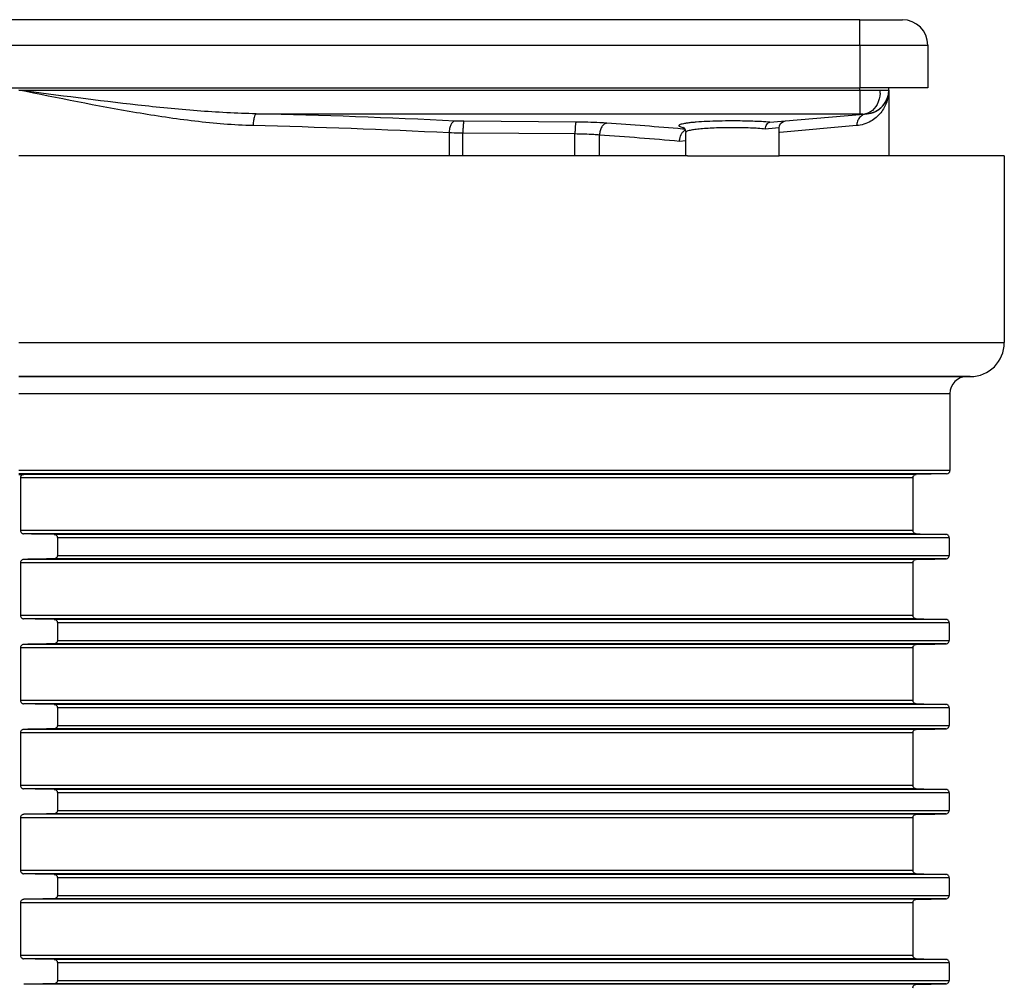
# Model space of a CAD drawing. Units: millimetres. Extents: x 94 to 758, y 9 to 328.
# Drawn here: x 524 to 582, y 271 to 328 of the extents above; entities that cross this region are included whole.
import ezdxf

# ---------------------------------------------------------------- set-up
doc = ezdxf.new("R2010")
doc.units = ezdxf.units.MM
doc.header["$LTSCALE"] = 46.255
doc.layers.add('AT110_015_00_links_3_BL5', color=7, linetype='CONTINUOUS')
doc.layers.add('AT110_021_00_links_3_BL4', color=7, linetype='CONTINUOUS')

# ---------------------------------------------------------------- blocks, each defined once
blk = doc.blocks.new('AT110_021_00_LINKS_3_BL4', base_point=(523.802, 323.539))
at = {"layer": 'AT110_021_00_links_3_BL4', "color": 7, "linetype": 'CONTINUOUS'}
for p, q in [((573.302, 327.539), (474.302, 327.539)), ((573.302, 327.539), (575.802, 327.539)), ((577.302, 326.039), (577.302, 323.539)), ((577.302, 326.039), (577.302, 323.539)), ((474.302, 323.539), (573.302, 323.539)), ((574.337, 323.539), (573.302, 323.539)), ((574.504, 323.539), (574.337, 323.539)), ((575.002, 323.539), (574.504, 323.539)), ((576.602, 323.539), (575.002, 323.539)), ((575.002, 323.399), (575.002, 323.539)), ((575.002, 323.399), (575.002, 319.539)), ((577.302, 323.539), (576.602, 323.539)), ((568.012, 321.505), (573.305, 321.968)), ((573.305, 321.968), (573.566, 321.991)), ((573.566, 321.991), (573.724, 322.005)), ((563.022, 321.052), (563.052, 320.91)), ((568.552, 321.186), (568.552, 321.186)), ((568.552, 319.539), (568.552, 321.186)), ((563.052, 320.91), (563.052, 320.91)), ((563.052, 319.539), (563.052, 320.91)), ((563.147, 319.539), (563.302, 319.539)), ((563.302, 319.539), (563.577, 319.539)), ((563.577, 319.539), (563.702, 319.539)), ((563.702, 319.539), (565.802, 319.539)), ((565.802, 319.539), (567.902, 319.539)), ((567.902, 319.539), (568.027, 319.539)), ((568.027, 319.539), (568.418, 319.539)), ((568.418, 319.539), (568.552, 319.539))]:
    blk.add_line(p, q, dxfattribs=at)
at = {"layer": 'AT110_021_00_links_3_BL4', "color": 9, "linetype": 'CONTINUOUS'}
for p, q in [((573.302, 326.039), (573.302, 327.539)), ((474.302, 326.039), (573.302, 326.039)), ((573.302, 326.039), (574.302, 326.039)), ((573.302, 326.039), (573.302, 323.539)), ((574.302, 326.039), (574.337, 326.039)), ((574.337, 326.039), (575.002, 326.039)), ((575.002, 326.039), (575.302, 326.039)), ((575.302, 326.039), (576.602, 326.039)), ((576.602, 326.039), (577.302, 326.039)), ((523.802, 323.399), (573.302, 323.399)), ((573.302, 323.399), (573.302, 323.539)), ((573.302, 323.399), (573.302, 322.454)), ((574.504, 323.392), (575.002, 323.399)), ((573.302, 322.454), (573.302, 322.005)), ((537.777, 322.005), (573.302, 322.005)), ((556.593, 321.513), (549.998, 321.564)), ((563, 321.094), (562.868, 321.105)), ((565.802, 321.584), (565.764, 321.584)), ((565.802, 321.186), (565.769, 321.186)), ((567.926, 321.123), (567.747, 321.105)), ((568.552, 321.186), (567.926, 321.123)), ((573.111, 321.307), (568.586, 320.906)), ((549.122, 320.881), (549.122, 319.539)), ((556.532, 320.816), (549.937, 320.867)), ((549.937, 319.539), (549.937, 320.867)), ((556.532, 319.539), (556.532, 320.816)), ((557.975, 319.539), (557.975, 320.753)), ((563.057, 320.413), (562.693, 320.38))]:
    blk.add_line(p, q, dxfattribs=at)
at = {"layer": 'AT110_021_00_links_3_BL4', "color": 7, "linetype": 'CONTINUOUS'}
for points in [[(562.874, 321.223), (562.879, 321.22), (562.935, 321.18), (563.02, 321.061), (563.022, 321.052)], [(568.552, 321.186), (568.565, 321.287), (568.637, 321.432), (568.761, 321.537), (568.917, 321.584)]]:
    blk.add_lwpolyline(points, dxfattribs=at)
for centre, radius, start, end in [((575.802, 326.039), 1.5, 0, 90), ((575.802, 326.039), 1.5, 0, 90), ((573.602, 323.399), 1.4, 275, 360), ((572.547, 323.392), 1.957, 354.72903, 0.003), ((573.602, 323.399), 1.4, 339.09692, 360), ((573.602, 323.399), 1.4, 345.70929, 360), ((573.602, 323.399), 1.4, 318.11868, 338.00086), ((573.602, 323.399), 1.4, 329.84288, 335.80258), ((573.602, 323.399), 1.4, 330.03604, 335.74491), ((573.602, 323.399), 1.4, 335.74491, 340.65899), ((573.602, 323.399), 1.4, 335.80258, 338.04954), ((573.602, 323.399), 1.4, 338.00086, 339.09692), ((573.602, 323.399), 1.4, 340.65899, 342.77763), ((573.602, 323.399), 1.4, 342.77763, 345.70929), ((573.602, 323.399), 1.4, 296.75029, 316.97847), ((573.602, 323.399), 1.4, 298.11221, 305.06368), ((573.602, 323.399), 1.4, 301.50484, 302.37905), ((573.602, 323.399), 1.4, 302.37905, 315.35661), ((573.602, 323.399), 1.4, 305.06368, 317.00205), ((573.602, 323.399), 1.4, 315.35661, 316.67731), ((573.602, 323.399), 1.4, 316.67731, 319.64337), ((573.602, 323.399), 1.4, 317.00205, 318.18251), ((573.602, 323.399), 1.4, 316.97847, 318.11868), ((573.602, 323.399), 1.4, 318.18251, 319.72303), ((573.602, 323.399), 1.4, 319.64337, 328.13827), ((573.602, 323.399), 1.4, 319.72303, 329.84288), ((573.602, 323.399), 1.4, 275, 295.82382), ((573.602, 323.399), 1.4, 295.82382, 296.75029), ((563.209, 320.669), 0.416, 116.39709, 118.89055)]:
    blk.add_arc(centre, radius, start, end, dxfattribs=at)
at = {"layer": 'AT110_021_00_links_3_BL4', "color": 9, "linetype": 'CONTINUOUS'}
for centre, radius, start, end in [((527.105, -131.117), 453.247, 87.17181, 88.65071), ((527.059, -119.697), 441.13, 87.1332, 88.63225), ((540.319, 58.521), 263.551, 85.09184, 86.064), ((540.361, 67.617), 253.748, 84.95099, 86.01973)]:
    blk.add_arc(centre, radius, start, end, dxfattribs=at)
for points, knots in [([(537.589, 321.307), (536.445, 321.336), (534.145, 321.532), (529.542, 322.225), (526.103, 322.93), (523.802, 323.399)], [0, 0, 0, 0, 0.245858, 0.49532, 1, 1, 1, 1]), ([(537.777, 322.005), (536.615, 322.024), (534.285, 322.155), (529.624, 322.616), (526.133, 323.087), (523.802, 323.399)], [0, 0, 0, 0, 0.24812, 0.497882, 1, 1, 1, 1]), ([(575.002, 323.399), (575.002, 323.164), (574.922, 322.683), (574.558, 322.027), (573.943, 321.502), (573.4, 321.333), (573.111, 321.307)], [0, 0, 0, 0, 0.229377, 0.46543, 0.717093, 1, 1, 1, 1]), ([(573.302, 323.399), (573.413, 323.399), (573.813, 323.399), (574.214, 323.396), (574.504, 323.392)], [0, 0, 0, 0, 0.27583, 1, 1, 1, 1]), ([(537.777, 322.005), (537.746, 321.995), (537.69, 321.915), (537.641, 321.765), (537.602, 321.551), (537.591, 321.392), (537.589, 321.307)], [0, 0, 0, 0, 0.131297, 0.354878, 0.656233, 1, 1, 1, 1]), ([(573.286, 321.781), (573.23, 321.717), (573.14, 321.566), (573.11, 321.393), (573.111, 321.307)], [0, 0, 0, 0, 0.497338, 1, 1, 1, 1]), ([(573.302, 322.005), (573.329, 322.005), (573.417, 322.003), (573.506, 322.001), (573.566, 321.991)], [0, 0, 0, 0, 0.301947, 1, 1, 1, 1]), ([(549.468, 321.578), (549.362, 321.562), (549.227, 321.383), (549.147, 321.132), (549.125, 320.967), (549.122, 320.881)], [0, 0, 0, 0, 0.397722, 0.683841, 1, 1, 1, 1]), ([(549.998, 321.564), (549.952, 321.564), (549.775, 321.566), (549.599, 321.572), (549.468, 321.578)], [0, 0, 0, 0, 0.260965, 1, 1, 1, 1]), ([(549.998, 321.564), (549.992, 321.558), (549.984, 321.533), (549.974, 321.488), (549.964, 321.42), (549.952, 321.296), (549.941, 321.109), (549.938, 320.951), (549.937, 320.867)], [0, 0, 0, 0, 0.03667, 0.104329, 0.20198, 0.326413, 0.638896, 1, 1, 1, 1]), ([(556.593, 321.513), (556.587, 321.507), (556.579, 321.483), (556.569, 321.437), (556.56, 321.37), (556.547, 321.245), (556.537, 321.058), (556.533, 320.901), (556.532, 320.816)], [0, 0, 0, 0, 0.03667, 0.104329, 0.20198, 0.326413, 0.638896, 1, 1, 1, 1]), ([(558.409, 321.45), (558.273, 321.46), (557.668, 321.495), (557.063, 321.51), (556.593, 321.513)], [0, 0, 0, 0, 0.225506, 1, 1, 1, 1]), ([(558.409, 321.45), (558.352, 321.444), (558.231, 321.388), (558.096, 321.226), (558.004, 321.006), (557.978, 320.839), (557.975, 320.753)], [0, 0, 0, 0, 0.196629, 0.431416, 0.704902, 1, 1, 1, 1]), ([(565.764, 321.584), (565.512, 321.584), (565.022, 321.578), (564.325, 321.555), (563.792, 321.523), (563.42, 321.49), (563.191, 321.464), (563, 321.436), (562.85, 321.406), (562.752, 321.379), (562.696, 321.355), (562.67, 321.339), (562.653, 321.322), (562.65, 321.292), (562.696, 321.259), (562.772, 321.232), (562.84, 321.214), (562.881, 321.205)], [0, 0, 0, 0, 0.222228, 0.430673, 0.613251, 0.691465, 0.759449, 0.816274, 0.861226, 0.893864, 0.905587, 0.914383, 0.920671, 0.925601, 0.938885, 0.963282, 1, 1, 1, 1]), ([(565.769, 321.186), (565.42, 321.185), (564.915, 321.175), (564.274, 321.141), (563.867, 321.108), (563.536, 321.07), (563.282, 321.022), (563.137, 320.985), (563.052, 320.935), (563.052, 320.91)], [0, 0, 0, 0, 0.378948, 0.549675, 0.699273, 0.82226, 0.914394, 0.973071, 1, 1, 1, 1]), ([(568.012, 321.505), (567.674, 321.534), (566.938, 321.572), (566.2, 321.584), (565.802, 321.584)], [0, 0, 0, 0, 0.459751, 1, 1, 1, 1]), ([(567.747, 321.105), (567.45, 321.135), (566.802, 321.173), (566.153, 321.186), (565.802, 321.186)], [0, 0, 0, 0, 0.458918, 1, 1, 1, 1]), ([(549.937, 320.867), (549.866, 320.867), (549.594, 320.869), (549.323, 320.875), (549.122, 320.881)], [0, 0, 0, 0, 0.260966, 1, 1, 1, 1]), ([(557.975, 320.753), (557.866, 320.762), (557.386, 320.798), (556.905, 320.812), (556.532, 320.816)], [0, 0, 0, 0, 0.225564, 1, 1, 1, 1])]:
    blk.add_open_spline(points, degree=3, knots=knots, dxfattribs=at)
at = {"layer": 'AT110_021_00_links_3_BL4', "color": 7, "linetype": 'CONTINUOUS'}
for points, knots in [([(574.496, 323.212), (574.475, 322.986), (574.367, 322.568), (574.088, 322.222), (573.923, 322.116)], [0, 0, 0, 0, 0.536105, 1, 1, 1, 1]), ([(573.923, 322.116), (573.896, 322.098), (573.785, 322.036), (573.66, 321.999), (573.566, 321.991)], [0, 0, 0, 0, 0.259568, 1, 1, 1, 1]), ([(567.747, 321.105), (567.747, 321.155), (567.759, 321.251), (567.814, 321.379), (567.9, 321.472), (567.976, 321.502), (568.012, 321.505)], [0, 0, 0, 0, 0.285759, 0.553216, 0.789949, 1, 1, 1, 1]), ([(562.693, 320.38), (562.693, 320.424), (562.704, 320.591), (562.759, 320.757), (562.827, 320.86)], [0, 0, 0, 0, 0.26168, 1, 1, 1, 1]), ([(562.827, 320.86), (562.839, 320.879), (562.889, 320.946), (562.954, 321.004), (563.008, 321.034)], [0, 0, 0, 0, 0.265427, 1, 1, 1, 1])]:
    blk.add_open_spline(points, degree=3, knots=knots, dxfattribs=at)
at = {"layer": 'AT110_021_00_links_3_BL4', "color": 9, "linetype": 'CONTINUOUS'}
for points in [[(573.484, 321.936), (573.41, 321.898), (573.341, 321.844), (573.286, 321.781)], [(573.724, 322.005), (573.641, 321.997), (573.559, 321.974), (573.484, 321.936)]]:
    blk.add_open_spline(points, degree=3, dxfattribs=at)
blk = doc.blocks.new('AT110_015_00_LINKS_3_BL5', base_point=(523.802, 267.039))
at = {"layer": 'AT110_015_00_links_3_BL5', "color": 7, "linetype": 'CONTINUOUS'}
for p, q in [((563.052, 319.539), (523.802, 319.539)), ((563.147, 319.539), (563.052, 319.539)), ((579.989, 319.539), (568.552, 319.539)), ((581.802, 319.539), (579.989, 319.539)), ((581.802, 319.539), (581.802, 308.539)), ((523.802, 306.539), (579.602, 306.539)), ((579.602, 306.539), (523.802, 306.539)), ((579.602, 306.539), (579.802, 306.539)), ((579.802, 306.539), (579.602, 306.539)), ((578.602, 305.539), (578.602, 301.02)), ((523.802, 300.784), (524.103, 300.789)), ((578.406, 300.82), (576.623, 300.789)), ((523.904, 300.589), (523.904, 297.489)), ((576.427, 300.589), (576.427, 297.489)), ((526.069, 297.058), (526.069, 296.02)), ((578.555, 297.058), (578.555, 296.02)), ((523.904, 295.589), (523.904, 292.489)), ((576.427, 295.589), (576.427, 292.489)), ((526.069, 292.058), (526.069, 291.02)), ((578.555, 292.058), (578.555, 291.02)), ((523.904, 290.589), (523.904, 287.489)), ((576.427, 290.589), (576.427, 287.489)), ((526.069, 287.058), (526.069, 286.02)), ((578.555, 287.058), (578.555, 286.02)), ((523.904, 285.589), (523.904, 282.489)), ((576.427, 285.589), (576.427, 282.489)), ((526.069, 282.058), (526.069, 281.02)), ((578.555, 282.058), (578.555, 281.02)), ((523.904, 280.589), (523.904, 277.489)), ((576.427, 280.589), (576.427, 277.489)), ((526.069, 277.058), (526.069, 276.02)), ((578.555, 277.058), (578.555, 276.02)), ((523.904, 275.589), (523.904, 272.489)), ((576.427, 275.589), (576.427, 272.489)), ((526.069, 272.058), (526.069, 271.02)), ((578.555, 272.058), (578.555, 271.02))]:
    blk.add_line(p, q, dxfattribs=at)
at = {"layer": 'AT110_015_00_links_3_BL5', "color": 9, "linetype": 'CONTINUOUS'}
for p, q in [((523.802, 308.539), (581.802, 308.539)), ((523.802, 305.539), (578.602, 305.539)), ((578.602, 301.02), (523.802, 301.02)), ((578.406, 300.82), (523.802, 300.82)), ((576.623, 300.789), (524.103, 300.789)), ((576.427, 300.589), (523.904, 300.589)), ((576.427, 297.489), (523.904, 297.489)), ((576.623, 297.289), (524.103, 297.289)), ((578.366, 297.258), (525.877, 297.258)), ((578.555, 297.058), (526.069, 297.058)), ((576.427, 295.589), (523.904, 295.589)), ((576.623, 295.789), (524.103, 295.789)), ((578.366, 295.82), (525.877, 295.82)), ((526.069, 296.02), (578.555, 296.02)), ((576.427, 292.489), (523.904, 292.489)), ((576.623, 292.289), (524.103, 292.289)), ((578.366, 292.258), (525.877, 292.258)), ((578.555, 292.058), (526.069, 292.058)), ((526.069, 291.02), (578.555, 291.02)), ((576.427, 290.589), (523.904, 290.589)), ((576.623, 290.789), (524.103, 290.789)), ((578.366, 290.82), (525.877, 290.82)), ((576.427, 287.489), (523.904, 287.489)), ((576.623, 287.289), (524.103, 287.289)), ((578.366, 287.258), (525.877, 287.258)), ((578.555, 287.058), (526.069, 287.058)), ((576.623, 285.789), (524.103, 285.789)), ((578.366, 285.82), (525.877, 285.82)), ((526.069, 286.02), (578.555, 286.02)), ((576.427, 285.589), (523.904, 285.589)), ((576.427, 282.489), (523.904, 282.489)), ((576.623, 282.289), (524.103, 282.289)), ((578.366, 282.258), (525.877, 282.258)), ((578.555, 282.058), (526.069, 282.058)), ((576.427, 280.589), (523.904, 280.589)), ((576.623, 280.789), (524.103, 280.789)), ((578.366, 280.82), (525.877, 280.82)), ((526.069, 281.02), (578.555, 281.02)), ((576.427, 277.489), (523.904, 277.489)), ((576.623, 277.289), (524.103, 277.289)), ((578.366, 277.258), (525.877, 277.258)), ((578.555, 277.058), (526.069, 277.058)), ((526.069, 276.02), (578.555, 276.02)), ((576.427, 275.589), (523.904, 275.589)), ((576.623, 275.789), (524.103, 275.789)), ((578.366, 275.82), (525.877, 275.82)), ((576.427, 272.489), (523.904, 272.489)), ((576.623, 272.289), (524.103, 272.289)), ((578.366, 272.258), (525.877, 272.258)), ((578.555, 272.058), (526.069, 272.058)), ((576.623, 270.789), (524.103, 270.789)), ((578.366, 270.82), (525.877, 270.82)), ((526.069, 271.02), (578.555, 271.02))]:
    blk.add_line(p, q, dxfattribs=at)
at = {"layer": 'AT110_015_00_links_3_BL5', "color": 7, "linetype": 'CONTINUOUS'}
for centre, radius, start, end in [((579.802, 308.539), 2, 270, 360), ((579.602, 305.539), 1, 90, 180), ((578.402, 301.02), 0.2, 271, 360), ((578.363, 297.072), 0.186, 79.9827, 88.95316), ((578.363, 296.006), 0.186, 271.04688, 280.02999), ((578.363, 292.072), 0.186, 79.9827, 88.95316), ((578.363, 291.006), 0.186, 271.04688, 280.02999), ((578.363, 287.072), 0.186, 79.9827, 88.95316), ((578.363, 286.006), 0.186, 271.04688, 280.02999), ((578.363, 282.072), 0.186, 79.9827, 88.95316), ((578.363, 281.006), 0.186, 271.04688, 280.02999), ((578.363, 277.072), 0.186, 79.9827, 88.95316), ((578.363, 276.006), 0.186, 271.04688, 280.02999), ((578.363, 272.072), 0.186, 79.9827, 88.95316), ((578.363, 271.006), 0.186, 271.04688, 280.02999)]:
    blk.add_arc(centre, radius, start, end, dxfattribs=at)
for points, knots in [([(524.103, 300.789), (524.08, 300.789), (524.034, 300.78), (523.969, 300.743), (523.917, 300.677), (523.904, 300.62), (523.904, 300.589)], [0, 0, 0, 0, 0.218293, 0.4494, 0.707743, 1, 1, 1, 1]), ([(576.427, 300.589), (576.427, 300.62), (576.44, 300.677), (576.491, 300.742), (576.554, 300.78), (576.601, 300.789), (576.623, 300.789)], [0, 0, 0, 0, 0.294522, 0.553394, 0.783497, 1, 1, 1, 1]), ([(523.904, 297.489), (523.904, 297.459), (523.917, 297.401), (523.969, 297.336), (524.034, 297.298), (524.08, 297.29), (524.103, 297.289)], [0, 0, 0, 0, 0.292257, 0.5506, 0.781707, 1, 1, 1, 1]), ([(576.623, 297.289), (576.601, 297.29), (576.554, 297.298), (576.491, 297.336), (576.44, 297.401), (576.427, 297.459), (576.427, 297.489)], [0, 0, 0, 0, 0.216504, 0.446606, 0.705478, 1, 1, 1, 1]), ([(525.877, 297.258), (525.899, 297.258), (525.945, 297.249), (526.008, 297.21), (526.057, 297.145), (526.069, 297.088), (526.069, 297.058)], [0, 0, 0, 0, 0.217399, 0.448576, 0.707916, 1, 1, 1, 1]), ([(578.555, 297.058), (578.555, 297.088), (578.543, 297.145), (578.495, 297.21), (578.433, 297.249), (578.388, 297.258), (578.366, 297.258)], [0, 0, 0, 0, 0.294307, 0.554228, 0.784422, 1, 1, 1, 1]), ([(524.103, 295.789), (524.08, 295.789), (524.034, 295.78), (523.969, 295.743), (523.917, 295.677), (523.904, 295.62), (523.904, 295.589)], [0, 0, 0, 0, 0.218293, 0.4494, 0.707743, 1, 1, 1, 1]), ([(526.069, 296.02), (526.069, 295.991), (526.057, 295.934), (526.008, 295.868), (525.945, 295.83), (525.899, 295.821), (525.877, 295.82)], [0, 0, 0, 0, 0.292084, 0.551425, 0.782601, 1, 1, 1, 1]), ([(576.427, 295.589), (576.427, 295.62), (576.44, 295.677), (576.491, 295.742), (576.554, 295.78), (576.601, 295.789), (576.623, 295.789)], [0, 0, 0, 0, 0.294522, 0.553394, 0.783497, 1, 1, 1, 1]), ([(578.366, 295.82), (578.388, 295.821), (578.433, 295.83), (578.495, 295.868), (578.543, 295.934), (578.555, 295.991), (578.555, 296.02)], [0, 0, 0, 0, 0.215579, 0.445772, 0.705692, 1, 1, 1, 1]), ([(523.904, 292.489), (523.904, 292.459), (523.917, 292.401), (523.969, 292.336), (524.034, 292.298), (524.08, 292.29), (524.103, 292.289)], [0, 0, 0, 0, 0.292257, 0.5506, 0.781707, 1, 1, 1, 1]), ([(525.877, 292.258), (525.899, 292.258), (525.945, 292.249), (526.008, 292.21), (526.057, 292.145), (526.069, 292.088), (526.069, 292.058)], [0, 0, 0, 0, 0.217399, 0.448576, 0.707916, 1, 1, 1, 1]), ([(576.623, 292.289), (576.601, 292.29), (576.554, 292.298), (576.491, 292.336), (576.44, 292.401), (576.427, 292.459), (576.427, 292.489)], [0, 0, 0, 0, 0.216504, 0.446606, 0.705478, 1, 1, 1, 1]), ([(578.555, 292.058), (578.555, 292.088), (578.543, 292.145), (578.495, 292.21), (578.433, 292.249), (578.388, 292.258), (578.366, 292.258)], [0, 0, 0, 0, 0.294307, 0.554228, 0.784422, 1, 1, 1, 1]), ([(526.069, 291.02), (526.069, 290.991), (526.057, 290.934), (526.008, 290.868), (525.945, 290.83), (525.899, 290.821), (525.877, 290.82)], [0, 0, 0, 0, 0.292084, 0.551425, 0.782601, 1, 1, 1, 1]), ([(578.366, 290.82), (578.388, 290.821), (578.433, 290.83), (578.495, 290.868), (578.543, 290.934), (578.555, 290.991), (578.555, 291.02)], [0, 0, 0, 0, 0.215579, 0.445772, 0.705692, 1, 1, 1, 1]), ([(524.103, 290.789), (524.08, 290.789), (524.034, 290.78), (523.969, 290.743), (523.917, 290.677), (523.904, 290.62), (523.904, 290.589)], [0, 0, 0, 0, 0.218293, 0.4494, 0.707743, 1, 1, 1, 1]), ([(576.427, 290.589), (576.427, 290.62), (576.44, 290.677), (576.491, 290.742), (576.554, 290.78), (576.601, 290.789), (576.623, 290.789)], [0, 0, 0, 0, 0.294522, 0.553394, 0.783497, 1, 1, 1, 1]), ([(523.904, 287.489), (523.904, 287.459), (523.917, 287.401), (523.969, 287.336), (524.034, 287.298), (524.08, 287.29), (524.103, 287.289)], [0, 0, 0, 0, 0.292257, 0.5506, 0.781707, 1, 1, 1, 1]), ([(576.623, 287.289), (576.601, 287.29), (576.554, 287.298), (576.491, 287.336), (576.44, 287.401), (576.427, 287.459), (576.427, 287.489)], [0, 0, 0, 0, 0.216504, 0.446606, 0.705478, 1, 1, 1, 1]), ([(525.877, 287.258), (525.899, 287.258), (525.945, 287.249), (526.008, 287.21), (526.057, 287.145), (526.069, 287.088), (526.069, 287.058)], [0, 0, 0, 0, 0.217399, 0.448576, 0.707916, 1, 1, 1, 1]), ([(578.555, 287.058), (578.555, 287.088), (578.543, 287.145), (578.495, 287.21), (578.433, 287.249), (578.388, 287.258), (578.366, 287.258)], [0, 0, 0, 0, 0.294307, 0.554228, 0.784422, 1, 1, 1, 1]), ([(524.103, 285.789), (524.08, 285.789), (524.034, 285.78), (523.969, 285.743), (523.917, 285.677), (523.904, 285.62), (523.904, 285.589)], [0, 0, 0, 0, 0.218293, 0.4494, 0.707743, 1, 1, 1, 1]), ([(526.069, 286.02), (526.069, 285.991), (526.057, 285.934), (526.008, 285.868), (525.945, 285.83), (525.899, 285.821), (525.877, 285.82)], [0, 0, 0, 0, 0.292084, 0.551425, 0.782601, 1, 1, 1, 1]), ([(576.427, 285.589), (576.427, 285.62), (576.44, 285.677), (576.491, 285.742), (576.554, 285.78), (576.601, 285.789), (576.623, 285.789)], [0, 0, 0, 0, 0.294522, 0.553394, 0.783497, 1, 1, 1, 1]), ([(578.366, 285.82), (578.388, 285.821), (578.433, 285.83), (578.495, 285.868), (578.543, 285.934), (578.555, 285.991), (578.555, 286.02)], [0, 0, 0, 0, 0.215579, 0.445772, 0.705692, 1, 1, 1, 1]), ([(523.904, 282.489), (523.904, 282.459), (523.917, 282.401), (523.969, 282.336), (524.034, 282.298), (524.08, 282.29), (524.103, 282.289)], [0, 0, 0, 0, 0.292257, 0.5506, 0.781707, 1, 1, 1, 1]), ([(525.877, 282.258), (525.899, 282.258), (525.945, 282.249), (526.008, 282.21), (526.057, 282.145), (526.069, 282.088), (526.069, 282.058)], [0, 0, 0, 0, 0.217399, 0.448576, 0.707916, 1, 1, 1, 1]), ([(576.623, 282.289), (576.601, 282.29), (576.554, 282.298), (576.491, 282.336), (576.44, 282.401), (576.427, 282.459), (576.427, 282.489)], [0, 0, 0, 0, 0.216504, 0.446606, 0.705478, 1, 1, 1, 1]), ([(578.555, 282.058), (578.555, 282.088), (578.543, 282.145), (578.495, 282.21), (578.433, 282.249), (578.388, 282.258), (578.366, 282.258)], [0, 0, 0, 0, 0.294307, 0.554228, 0.784422, 1, 1, 1, 1]), ([(524.103, 280.789), (524.08, 280.789), (524.034, 280.78), (523.969, 280.743), (523.917, 280.677), (523.904, 280.62), (523.904, 280.589)], [0, 0, 0, 0, 0.218293, 0.4494, 0.707743, 1, 1, 1, 1]), ([(526.069, 281.02), (526.069, 280.991), (526.057, 280.934), (526.008, 280.868), (525.945, 280.83), (525.899, 280.821), (525.877, 280.82)], [0, 0, 0, 0, 0.292084, 0.551425, 0.782601, 1, 1, 1, 1]), ([(576.427, 280.589), (576.427, 280.62), (576.44, 280.677), (576.491, 280.742), (576.554, 280.78), (576.601, 280.789), (576.623, 280.789)], [0, 0, 0, 0, 0.294522, 0.553394, 0.783497, 1, 1, 1, 1]), ([(578.366, 280.82), (578.388, 280.821), (578.433, 280.83), (578.495, 280.868), (578.543, 280.934), (578.555, 280.991), (578.555, 281.02)], [0, 0, 0, 0, 0.215579, 0.445772, 0.705692, 1, 1, 1, 1]), ([(523.904, 277.489), (523.904, 277.459), (523.917, 277.401), (523.969, 277.336), (524.034, 277.298), (524.08, 277.29), (524.103, 277.289)], [0, 0, 0, 0, 0.292257, 0.5506, 0.781707, 1, 1, 1, 1]), ([(525.877, 277.258), (525.899, 277.258), (525.945, 277.249), (526.008, 277.21), (526.057, 277.145), (526.069, 277.088), (526.069, 277.058)], [0, 0, 0, 0, 0.217399, 0.448576, 0.707916, 1, 1, 1, 1]), ([(576.623, 277.289), (576.601, 277.29), (576.554, 277.298), (576.491, 277.336), (576.44, 277.401), (576.427, 277.459), (576.427, 277.489)], [0, 0, 0, 0, 0.216504, 0.446606, 0.705478, 1, 1, 1, 1]), ([(578.555, 277.058), (578.555, 277.088), (578.543, 277.145), (578.495, 277.21), (578.433, 277.249), (578.388, 277.258), (578.366, 277.258)], [0, 0, 0, 0, 0.294307, 0.554228, 0.784422, 1, 1, 1, 1]), ([(526.069, 276.02), (526.069, 275.991), (526.057, 275.934), (526.008, 275.868), (525.945, 275.83), (525.899, 275.821), (525.877, 275.82)], [0, 0, 0, 0, 0.292084, 0.551425, 0.782601, 1, 1, 1, 1]), ([(578.366, 275.82), (578.388, 275.821), (578.433, 275.83), (578.495, 275.868), (578.543, 275.934), (578.555, 275.991), (578.555, 276.02)], [0, 0, 0, 0, 0.215579, 0.445772, 0.705692, 1, 1, 1, 1]), ([(524.103, 275.789), (524.08, 275.789), (524.034, 275.78), (523.969, 275.743), (523.917, 275.677), (523.904, 275.62), (523.904, 275.589)], [0, 0, 0, 0, 0.218293, 0.4494, 0.707743, 1, 1, 1, 1]), ([(576.427, 275.589), (576.427, 275.62), (576.44, 275.677), (576.491, 275.742), (576.554, 275.78), (576.601, 275.789), (576.623, 275.789)], [0, 0, 0, 0, 0.294522, 0.553394, 0.783497, 1, 1, 1, 1]), ([(523.904, 272.489), (523.904, 272.459), (523.917, 272.401), (523.969, 272.336), (524.034, 272.298), (524.08, 272.29), (524.103, 272.289)], [0, 0, 0, 0, 0.292257, 0.5506, 0.781707, 1, 1, 1, 1]), ([(576.623, 272.289), (576.601, 272.29), (576.554, 272.298), (576.491, 272.336), (576.44, 272.401), (576.427, 272.459), (576.427, 272.489)], [0, 0, 0, 0, 0.216504, 0.446606, 0.705478, 1, 1, 1, 1]), ([(525.877, 272.258), (525.899, 272.258), (525.945, 272.249), (526.008, 272.21), (526.057, 272.145), (526.069, 272.088), (526.069, 272.058)], [0, 0, 0, 0, 0.217399, 0.448576, 0.707916, 1, 1, 1, 1]), ([(578.555, 272.058), (578.555, 272.088), (578.543, 272.145), (578.495, 272.21), (578.433, 272.249), (578.388, 272.258), (578.366, 272.258)], [0, 0, 0, 0, 0.294307, 0.554228, 0.784422, 1, 1, 1, 1]), ([(526.069, 271.02), (526.069, 270.991), (526.057, 270.934), (526.008, 270.868), (525.945, 270.83), (525.899, 270.821), (525.877, 270.82)], [0, 0, 0, 0, 0.292084, 0.551425, 0.782601, 1, 1, 1, 1]), ([(576.427, 270.589), (576.427, 270.62), (576.44, 270.677), (576.491, 270.742), (576.554, 270.78), (576.601, 270.789), (576.623, 270.789)], [0, 0, 0, 0, 0.294522, 0.553394, 0.783497, 1, 1, 1, 1]), ([(578.366, 270.82), (578.388, 270.821), (578.433, 270.83), (578.495, 270.868), (578.543, 270.934), (578.555, 270.991), (578.555, 271.02)], [0, 0, 0, 0, 0.215579, 0.445772, 0.705692, 1, 1, 1, 1])]:
    blk.add_open_spline(points, degree=3, knots=knots, dxfattribs=at)
for points in [[(525.877, 297.258), (525.286, 297.269), (524.694, 297.279), (524.103, 297.289)], [(576.623, 297.289), (577.204, 297.279), (577.785, 297.269), (578.366, 297.258)], [(525.877, 295.82), (525.286, 295.81), (524.694, 295.799), (524.103, 295.789)], [(576.623, 295.789), (577.204, 295.799), (577.785, 295.81), (578.366, 295.82)], [(525.877, 292.258), (525.286, 292.269), (524.694, 292.279), (524.103, 292.289)], [(576.623, 292.289), (577.204, 292.279), (577.785, 292.269), (578.366, 292.258)], [(525.877, 290.82), (525.286, 290.81), (524.694, 290.799), (524.103, 290.789)], [(576.623, 290.789), (577.204, 290.799), (577.785, 290.81), (578.366, 290.82)], [(525.877, 287.258), (525.286, 287.269), (524.694, 287.279), (524.103, 287.289)], [(576.623, 287.289), (577.204, 287.279), (577.785, 287.269), (578.366, 287.258)], [(525.877, 285.82), (525.286, 285.81), (524.694, 285.799), (524.103, 285.789)], [(576.623, 285.789), (577.204, 285.799), (577.785, 285.81), (578.366, 285.82)], [(525.877, 282.258), (525.286, 282.269), (524.694, 282.279), (524.103, 282.289)], [(576.623, 282.289), (577.204, 282.279), (577.785, 282.269), (578.366, 282.258)], [(525.877, 280.82), (525.286, 280.81), (524.694, 280.799), (524.103, 280.789)], [(576.623, 280.789), (577.204, 280.799), (577.785, 280.81), (578.366, 280.82)], [(525.877, 277.258), (525.286, 277.269), (524.694, 277.279), (524.103, 277.289)], [(576.623, 277.289), (577.204, 277.279), (577.785, 277.269), (578.366, 277.258)], [(525.877, 275.82), (525.286, 275.81), (524.694, 275.799), (524.103, 275.789)], [(576.623, 275.789), (577.204, 275.799), (577.785, 275.81), (578.366, 275.82)], [(525.877, 272.258), (525.286, 272.269), (524.694, 272.279), (524.103, 272.289)], [(576.623, 272.289), (577.204, 272.279), (577.785, 272.269), (578.366, 272.258)], [(525.877, 270.82), (525.286, 270.81), (524.694, 270.799), (524.103, 270.789)], [(576.623, 270.789), (577.204, 270.799), (577.785, 270.81), (578.366, 270.82)]]:
    blk.add_open_spline(points, degree=3, dxfattribs=at)

msp = doc.modelspace()

# ---------------------------------------------------------------- block references
at = {"layer": 'AT110_015_00_links_3_BL5'}
msp.add_blockref('AT110_015_00_LINKS_3_BL5', (523.802, 267.039), dxfattribs=at)
at = {"layer": 'AT110_021_00_links_3_BL4'}
msp.add_blockref('AT110_021_00_LINKS_3_BL4', (523.802, 323.539), dxfattribs=at)

doc.saveas('drawing.dxf')
